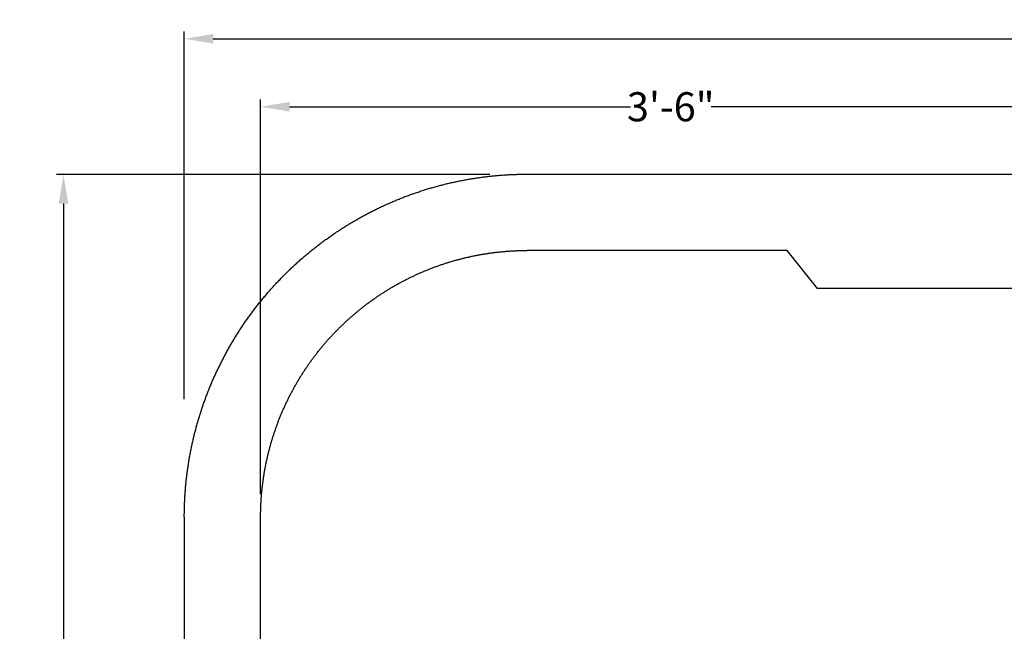
# Model space of a CAD drawing. Units: inches. Extents: x 11333 to 21441, y 1920 to 3323.
# Drawn here: x 11346 to 11397, y 2092 to 2123 of the extents above; entities that cross this region are included whole.
import ezdxf

# ---------------------------------------------------------------- set-up
doc = ezdxf.new("R2010")
doc.units = ezdxf.units.IN
doc.header["$LTSCALE"] = 0.5
doc.header["$MEASUREMENT"] = 0
doc.layers.get('0').update_dxf_attribs({"linetype": 'CONTINUOUS'})
doc.layers.get('Defpoints').update_dxf_attribs({"linetype": 'CONTINUOUS'})
doc.layers.add('Dimensions', color=1, linetype='CONTINUOUS')
doc.styles.add('Arial', font='arial.ttf')
doc.styles.get("Standard").update_dxf_attribs({"font": 'times.ttf'})
doc.dimstyles.new('Copy of STANDARD', dxfattribs={"dimtxt": 1.5, "dimasz": 1.4925, "dimexe": 0.3675, "dimexo": 1, "dimgap": 0.09, "dimtad": 0, "dimtih": 1, "dimtoh": 1, "dimdec": 3, "dimzin": 0, "dimdsep": 46, "dimlunit": 4, "dimtxsty": 'Standard', "dimcen": 0.09, "dimadec": 0, "dimazin": 0, "dimtfac": 1, "dimtdec": 3, "dimtofl": 0, "dimtmove": 0, "dimatfit": 3, "dimfxl": 1, "dimtolj": 1, "dimtzin": 0, "dimarcsym": 0})

# ---------------------------------------------------------------- blocks, each defined once
blk = doc.blocks.new('*D30')
at = {"layer": 'Defpoints', "color": 0, "transparency": 16777216}
for p in [(11473.625, 2122.336), (11354.727, 2102.734), (11473.625, 2102.734)]:
    blk.add_point(p, dxfattribs=at)
at = {"layer": 'Dimensions', "color": 0, "lineweight": -2, "transparency": 16777216}
for p, q in [((11354.727, 2103.734), (11354.727, 2122.703)), ((11356.22, 2122.336), (11411.51, 2122.336)), ((11472.132, 2122.336), (11416.843, 2122.336)), ((11473.625, 2103.734), (11473.625, 2122.703))]:
    blk.add_line(p, q, dxfattribs=at)
at = {"layer": 'Dimensions', "color": 0, "transparency": 16777216}
for points in [[(11356.22, 2122.585), (11356.22, 2122.087), (11354.727, 2122.336)], [(11472.132, 2122.585), (11472.132, 2122.087), (11473.625, 2122.336)]]:
    blk.add_solid(points, dxfattribs=at)
at = {"layer": 'Dimensions', "color": 0, "transparency": 16777216, "insert": (11414.176, 2122.336), "char_height": 1.5, "attachment_point": 5, "style": 'Arial'}
blk.add_mtext('\\A1;9\'-11"', dxfattribs=at)
blk = doc.blocks.new('*D31')
at = {"layer": 'Defpoints', "color": 0, "transparency": 16777216}
for p in [(11400.989, 2118.827), (11400.989, 2109.442), (11358.664, 2097.833)]:
    blk.add_point(p, dxfattribs=at)
at = {"layer": 'Dimensions', "color": 0, "lineweight": -2, "transparency": 16777216}
for p, q in [((11358.664, 2098.833), (11358.664, 2119.195)), ((11400.989, 2110.442), (11400.989, 2119.195))]:
    blk.add_line(p, q, dxfattribs=at)
at = {"layer": 'Dimensions', "color": 0, "transparency": 16777216}
for p, q in [((11360.157, 2118.827), (11377.744, 2118.827)), ((11399.497, 2118.827), (11381.91, 2118.827))]:
    blk.add_line(p, q, dxfattribs=at)
for points in [[(11360.157, 2119.076), (11360.157, 2118.578), (11358.664, 2118.827)], [(11399.497, 2119.076), (11399.497, 2118.578), (11400.989, 2118.827)]]:
    blk.add_solid(points, dxfattribs=at)
at = {"layer": 'Dimensions', "color": 0, "transparency": 16777216, "insert": (11379.827, 2118.827), "char_height": 1.5, "attachment_point": 5, "style": 'Arial'}
blk.add_mtext('\\A1;3\'-6"', dxfattribs=at)
blk = doc.blocks.new('*D34')
at = {"layer": 'Defpoints', "color": 0, "transparency": 16777216}
for p in [(11371.496, 2115.323), (11348.493, 2046.45), (11371.496, 2046.45)]:
    blk.add_point(p, dxfattribs=at)
at = {"layer": 'Dimensions', "color": 0, "lineweight": -2, "transparency": 16777216}
for p, q in [((11370.496, 2115.323), (11348.125, 2115.323)), ((11348.493, 2113.831), (11348.493, 2081.743)), ((11348.493, 2047.943), (11348.493, 2080.031)), ((11370.496, 2046.45), (11348.125, 2046.45))]:
    blk.add_line(p, q, dxfattribs=at)
at = {"layer": 'Dimensions', "color": 0, "transparency": 16777216}
for points in [[(11348.244, 2113.831), (11348.741, 2113.831), (11348.493, 2115.323)], [(11348.244, 2047.943), (11348.741, 2047.943), (11348.493, 2046.45)]]:
    blk.add_solid(points, dxfattribs=at)
at = {"layer": 'Dimensions', "color": 0, "transparency": 16777216, "insert": (11348.493, 2080.887), "char_height": 1.5, "attachment_point": 5, "style": 'Arial'}
blk.add_mtext('\\A1;5\'-9"', dxfattribs=at)

msp = doc.modelspace()

# ---------------------------------------------------------------- linework, layer by layer
at = {"linetype": 'Continuous'}
for p, q in [((11372.4251, 2115.3477), (11455.9272, 2115.3477)), ((11385.8298, 2111.4107), (11372.4251, 2111.4107)), ((11387.4024, 2109.4422), (11385.8298, 2111.4107)), ((11400.9894, 2109.4422), (11387.4024, 2109.4422)), ((11354.7275, 2097.6501), (11354.7275, 2083.349)), ((11358.6645, 2088.4998), (11358.6645, 2097.6501))]:
    msp.add_line(p, q, dxfattribs=at)
at = {"linetype": 'Continuous', "flags": 128}
for points in [[(11354.7275, 2097.6501), (11354.7275, 2097.6694), (11354.7275, 2097.689), (11354.7275, 2097.7089), (11354.7275, 2097.7294), (11354.7276, 2097.7507), (11354.7277, 2097.773), (11354.7278, 2097.7964), (11354.728, 2097.8212), (11354.7282, 2097.8475), (11354.7285, 2097.8756), (11354.7289, 2097.9056), (11354.7293, 2097.9374), (11354.7298, 2097.9713), (11354.7304, 2098.007), (11354.7312, 2098.0447), (11354.7321, 2098.0843), (11354.7332, 2098.1259), (11354.7344, 2098.1694), (11354.7358, 2098.2148), (11354.7375, 2098.2621), (11354.7393, 2098.3113), (11354.7414, 2098.3623), (11354.7437, 2098.4148), (11354.7462, 2098.4686), (11354.7489, 2098.5236), (11354.7518, 2098.5796), (11354.7549, 2098.6363), (11354.7582, 2098.6935), (11354.7617, 2098.7512), (11354.7654, 2098.809), (11354.7693, 2098.8669), (11354.7733, 2098.9247), (11354.7776, 2098.9826), (11354.782, 2099.0404), (11354.7867, 2099.0982), (11354.7915, 2099.1559), (11354.7965, 2099.2137), (11354.8017, 2099.2714), (11354.8071, 2099.3292), (11354.8127, 2099.3869), (11354.8185, 2099.4446), (11354.8245, 2099.5022), (11354.8306, 2099.5599), (11354.8369, 2099.6175), (11354.8435, 2099.6751), (11354.8502, 2099.7327), (11354.8571, 2099.7903), (11354.8642, 2099.8478), (11354.8715, 2099.9053), (11354.8789, 2099.9628), (11354.8866, 2100.0202), (11354.8944, 2100.0777), (11354.9025, 2100.1351), (11354.9107, 2100.1925), (11354.9191, 2100.2498), (11354.9277, 2100.3071), (11354.9365, 2100.3644), (11354.9454, 2100.4217), (11354.9546, 2100.4789), (11354.9639, 2100.5361), (11354.9735, 2100.5933), (11354.9832, 2100.6504), (11354.9931, 2100.7075), (11355.0032, 2100.7646), (11355.0135, 2100.8217), (11355.0239, 2100.8787), (11355.0346, 2100.9356), (11355.0454, 2100.9926), (11355.0564, 2101.0495), (11355.0676, 2101.1063), (11355.079, 2101.1631), (11355.0906, 2101.2199), (11355.1024, 2101.2767), (11355.1143, 2101.3334), (11355.1265, 2101.39), (11355.1388, 2101.4467), (11355.1513, 2101.5032), (11355.164, 2101.5598), (11355.1769, 2101.6163), (11355.1899, 2101.6727), (11355.2032, 2101.7291), (11355.2166, 2101.7855), (11355.2302, 2101.8418), (11355.244, 2101.8981), (11355.258, 2101.9543), (11355.2721, 2102.0105), (11355.2865, 2102.0667), (11355.301, 2102.1227), (11355.3157, 2102.1788), (11355.3306, 2102.2348), (11355.3457, 2102.2907), (11355.361, 2102.3466), (11355.3764, 2102.4024), (11355.3921, 2102.4582), (11355.4079, 2102.514), (11355.4239, 2102.5697), (11355.44, 2102.6253), (11355.4564, 2102.6809), (11355.4729, 2102.7364), (11355.4897, 2102.7918), (11355.5066, 2102.8473), (11355.5236, 2102.9026), (11355.5409, 2102.9579), (11355.5583, 2103.0131), (11355.576, 2103.0683), (11355.5938, 2103.1235), (11355.6118, 2103.1785), (11355.6299, 2103.2335), (11355.6483, 2103.2885), (11355.6668, 2103.3433), (11355.6855, 2103.3982), (11355.7044, 2103.4529), (11355.7234, 2103.5076), (11355.7427, 2103.5623), (11355.7621, 2103.6168), (11355.7817, 2103.6713), (11355.8015, 2103.7258), (11355.8214, 2103.7802), (11355.8415, 2103.8345), (11355.8619, 2103.8887), (11355.8823, 2103.9429), (11355.903, 2103.997), (11355.9238, 2104.051), (11355.9448, 2104.105), (11355.966, 2104.1589), (11355.9874, 2104.2127), (11356.0089, 2104.2665), (11356.0307, 2104.3202), (11356.0526, 2104.3738), (11356.0746, 2104.4273), (11356.0969, 2104.4808), (11356.1193, 2104.5342), (11356.1419, 2104.5875), (11356.1647, 2104.6408), (11356.1876, 2104.6939), (11356.2107, 2104.747), (11356.234, 2104.8), (11356.2575, 2104.853), (11356.2811, 2104.9059), (11356.3049, 2104.9586), (11356.3289, 2105.0113), (11356.353, 2105.064), (11356.3774, 2105.1165), (11356.4018, 2105.169), (11356.4265, 2105.2214), (11356.4513, 2105.2737), (11356.4764, 2105.3259), (11356.5015, 2105.3781), (11356.5269, 2105.4301), (11356.5524, 2105.4821), (11356.5781, 2105.534), (11356.604, 2105.5858), (11356.63, 2105.6375), (11356.6562, 2105.6891), (11356.6825, 2105.7407), (11356.7091, 2105.7921), (11356.7358, 2105.8435), (11356.7626, 2105.8948), (11356.7897, 2105.946), (11356.8169, 2105.9971), (11356.8443, 2106.0481), (11356.8718, 2106.0991), (11356.8995, 2106.1499), (11356.9274, 2106.2006), (11356.9554, 2106.2513), (11356.9836, 2106.3019), (11357.012, 2106.3523), (11357.0405, 2106.4027), (11357.0692, 2106.453), (11357.0981, 2106.5032), (11357.1271, 2106.5533), (11357.1563, 2106.6032), (11357.1856, 2106.6531), (11357.2151, 2106.703), (11357.2448, 2106.7527), (11357.2746, 2106.8023), (11357.3046, 2106.8518), (11357.3348, 2106.9012), (11357.3651, 2106.9505), (11357.3956, 2106.9997), (11357.4263, 2107.0488), (11357.4571, 2107.0978), (11357.488, 2107.1467), (11357.5192, 2107.1955), (11357.5504, 2107.2442), (11357.5819, 2107.2928), (11357.6135, 2107.3413), (11357.6453, 2107.3897), (11357.6772, 2107.438), (11357.7093, 2107.4862), (11357.7415, 2107.5343), (11357.7739, 2107.5823), (11357.8064, 2107.6301), (11357.8391, 2107.6779), (11357.872, 2107.7255), (11357.905, 2107.7731), (11357.9382, 2107.8205), (11357.9715, 2107.8679), (11358.005, 2107.9151), (11358.0386, 2107.9622), (11358.0724, 2108.0092), (11358.1064, 2108.0561), (11358.1405, 2108.1028), (11358.1747, 2108.1495), (11358.2091, 2108.196), (11358.2437, 2108.2425), (11358.2784, 2108.2888), (11358.3132, 2108.335), (11358.3482, 2108.3811), (11358.3834, 2108.4271), (11358.4187, 2108.4729), (11358.4541, 2108.5187), (11358.4898, 2108.5643), (11358.5255, 2108.6098), (11358.5614, 2108.6552), (11358.5975, 2108.7005), (11358.6337, 2108.7457), (11358.67, 2108.7907), (11358.7065, 2108.8356), (11358.7432, 2108.8804), (11358.7799, 2108.9251), (11358.8169, 2108.9697), (11358.854, 2109.0141), (11358.8912, 2109.0584), (11358.9286, 2109.1026), (11358.9661, 2109.1467), (11359.0037, 2109.1906), (11359.0415, 2109.2345), (11359.0795, 2109.2782), (11359.1176, 2109.3218), (11359.1558, 2109.3652), (11359.1942, 2109.4085), (11359.2327, 2109.4517), (11359.2713, 2109.4948), (11359.3101, 2109.5378), (11359.3491, 2109.5806), (11359.3881, 2109.6233), (11359.4274, 2109.6658), (11359.4667, 2109.7083), (11359.5062, 2109.7506), (11359.5458, 2109.7928), (11359.5856, 2109.8348), (11359.6255, 2109.8767), (11359.6656, 2109.9185), (11359.7057, 2109.9602), (11359.7461, 2110.0017), (11359.7865, 2110.0431), (11359.8271, 2110.0843), (11359.8678, 2110.1255), (11359.9087, 2110.1664), (11359.9497, 2110.2073), (11359.9908, 2110.248), (11360.0321, 2110.2886), (11360.0734, 2110.3291), (11360.115, 2110.3694), (11360.1566, 2110.4096), (11360.1984, 2110.4496), (11360.2403, 2110.4895), (11360.2824, 2110.5293), (11360.3246, 2110.5689), (11360.3669, 2110.6084), (11360.4093, 2110.6478), (11360.4519, 2110.687), (11360.4946, 2110.7261), (11360.5374, 2110.765), (11360.5803, 2110.8038), (11360.6234, 2110.8424), (11360.6666, 2110.881), (11360.7099, 2110.9193), (11360.7534, 2110.9576), (11360.797, 2110.9957), (11360.8407, 2111.0336), (11360.8845, 2111.0714), (11360.9284, 2111.1091), (11360.9725, 2111.1466), (11361.0167, 2111.1839), (11361.061, 2111.2212), (11361.1055, 2111.2582), (11361.15, 2111.2952), (11361.1947, 2111.332), (11361.2395, 2111.3686), (11361.2844, 2111.4051), (11361.3295, 2111.4415), (11361.3746, 2111.4777), (11361.4199, 2111.5137), (11361.4653, 2111.5496), (11361.5108, 2111.5854), (11361.5564, 2111.621), (11361.6022, 2111.6564), (11361.648, 2111.6917), (11361.694, 2111.7269), (11361.7401, 2111.7619), (11361.7863, 2111.7968), (11361.8327, 2111.8315), (11361.8791, 2111.866), (11361.9256, 2111.9004), (11361.9723, 2111.9347), (11362.0191, 2111.9688), (11362.066, 2112.0027), (11362.113, 2112.0365), (11362.1601, 2112.0701), (11362.2073, 2112.1036), (11362.2546, 2112.1369), (11362.302, 2112.1701), (11362.3496, 2112.2031), (11362.3972, 2112.236), (11362.445, 2112.2687), (11362.4929, 2112.3012), (11362.5408, 2112.3336), (11362.5889, 2112.3659), (11362.6371, 2112.398), (11362.6854, 2112.4299), (11362.7338, 2112.4616), (11362.7823, 2112.4932), (11362.8309, 2112.5247), (11362.8796, 2112.556), (11362.9284, 2112.5871), (11362.9773, 2112.6181), (11363.0263, 2112.6489), (11363.0754, 2112.6795), (11363.1246, 2112.71), (11363.1739, 2112.7403), (11363.2234, 2112.7705), (11363.2729, 2112.8005), (11363.3225, 2112.8303), (11363.3722, 2112.86), (11363.422, 2112.8895), (11363.4719, 2112.9189), (11363.5219, 2112.948), (11363.572, 2112.9771), (11363.6222, 2113.0059), (11363.6724, 2113.0346), (11363.7228, 2113.0632), (11363.7733, 2113.0915), (11363.8238, 2113.1197), (11363.8745, 2113.1478), (11363.9252, 2113.1756), (11363.9761, 2113.2033), (11364.027, 2113.2309), (11364.078, 2113.2582), (11364.1291, 2113.2854), (11364.1803, 2113.3125), (11364.2316, 2113.3394), (11364.283, 2113.3661), (11364.3344, 2113.3926), (11364.386, 2113.419), (11364.4376, 2113.4451), (11364.4893, 2113.4712), (11364.5412, 2113.497), (11364.593, 2113.5227), (11364.645, 2113.5482), (11364.6971, 2113.5736), (11364.7492, 2113.5988), (11364.8014, 2113.6238), (11364.8537, 2113.6486), (11364.9061, 2113.6733), (11364.9586, 2113.6978), (11365.0112, 2113.7221), (11365.0638, 2113.7463), (11365.1165, 2113.7702), (11365.1693, 2113.794), (11365.2221, 2113.8177), (11365.2751, 2113.8411), (11365.3281, 2113.8644), (11365.3812, 2113.8875), (11365.4344, 2113.9105), (11365.4876, 2113.9332), (11365.5409, 2113.9558), (11365.5943, 2113.9783), (11365.6478, 2114.0005), (11365.7013, 2114.0226), (11365.755, 2114.0445), (11365.8087, 2114.0662), (11365.8624, 2114.0877), (11365.9162, 2114.1091), (11365.9701, 2114.1303), (11366.0241, 2114.1513), (11366.0781, 2114.1721), (11366.1323, 2114.1928), (11366.1864, 2114.2133), (11366.2407, 2114.2336), (11366.295, 2114.2537), (11366.3494, 2114.2737), (11366.4038, 2114.2934), (11366.4583, 2114.313), (11366.5129, 2114.3325), (11366.5675, 2114.3517), (11366.6222, 2114.3708), (11366.677, 2114.3896), (11366.7318, 2114.4083), (11366.7867, 2114.4269), (11366.8416, 2114.4452), (11366.8966, 2114.4634), (11366.9517, 2114.4814), (11367.0068, 2114.4992), (11367.062, 2114.5168), (11367.1172, 2114.5342), (11367.1725, 2114.5515), (11367.2279, 2114.5686), (11367.2833, 2114.5855), (11367.3387, 2114.6022), (11367.3943, 2114.6187), (11367.4498, 2114.6351), (11367.5055, 2114.6513), (11367.5612, 2114.6673), (11367.6169, 2114.6831), (11367.6727, 2114.6987), (11367.7285, 2114.7141), (11367.7844, 2114.7294), (11367.8404, 2114.7445), (11367.8963, 2114.7594), (11367.9524, 2114.7741), (11368.0085, 2114.7886), (11368.0646, 2114.803), (11368.1208, 2114.8171), (11368.177, 2114.8311), (11368.2333, 2114.8449), (11368.2896, 2114.8585), (11368.346, 2114.872), (11368.4024, 2114.8852), (11368.4588, 2114.8983), (11368.5153, 2114.9111), (11368.5719, 2114.9238), (11368.6285, 2114.9363), (11368.6851, 2114.9487), (11368.7418, 2114.9608), (11368.7985, 2114.9728), (11368.8552, 2114.9845), (11368.912, 2114.9961), (11368.9688, 2115.0075), (11369.0257, 2115.0187), (11369.0826, 2115.0297), (11369.1395, 2115.0406), (11369.1965, 2115.0512), (11369.2535, 2115.0617), (11369.3105, 2115.0719), (11369.3676, 2115.082), (11369.4247, 2115.0919), (11369.4818, 2115.1017), (11369.539, 2115.1112), (11369.5962, 2115.1205), (11369.6534, 2115.1297), (11369.7107, 2115.1387), (11369.768, 2115.1474), (11369.8253, 2115.156), (11369.8827, 2115.1644), (11369.94, 2115.1727), (11369.9975, 2115.1807), (11370.0549, 2115.1885), (11370.1123, 2115.1962), (11370.1698, 2115.2037), (11370.2273, 2115.2109), (11370.2849, 2115.218), (11370.3424, 2115.2249), (11370.4, 2115.2317), (11370.4576, 2115.2382), (11370.5152, 2115.2445), (11370.5729, 2115.2507), (11370.6306, 2115.2566), (11370.6882, 2115.2624), (11370.746, 2115.268), (11370.8037, 2115.2734), (11370.8614, 2115.2786), (11370.9192, 2115.2836), (11370.977, 2115.2884), (11371.0348, 2115.2931), (11371.0926, 2115.2975), (11371.1504, 2115.3018), (11371.2082, 2115.3059), (11371.2661, 2115.3098), (11371.3239, 2115.3135), (11371.3816, 2115.317), (11371.4389, 2115.3203), (11371.4956, 2115.3234), (11371.5515, 2115.3263), (11371.6065, 2115.329), (11371.6603, 2115.3315), (11371.7128, 2115.3337), (11371.7638, 2115.3358), (11371.813, 2115.3377), (11371.8604, 2115.3393), (11371.9058, 2115.3407), (11371.9492, 2115.342), (11371.9908, 2115.343), (11372.0304, 2115.3439), (11372.0681, 2115.3447), (11372.1039, 2115.3453), (11372.1377, 2115.3458), (11372.1696, 2115.3463), (11372.1995, 2115.3466), (11372.2276, 2115.3469), (11372.2539, 2115.3471), (11372.2787, 2115.3473), (11372.3021, 2115.3474), (11372.3244, 2115.3475), (11372.3457, 2115.3476), (11372.3662, 2115.3476), (11372.3862, 2115.3477), (11372.4057, 2115.3477), (11372.4251, 2115.3477)], [(11358.6645, 2097.6501), (11358.6645, 2097.6651), (11358.6645, 2097.6803), (11358.6645, 2097.6959), (11358.6645, 2097.7118), (11358.6646, 2097.7284), (11358.6646, 2097.7457), (11358.6647, 2097.7639), (11358.6649, 2097.7832), (11358.6651, 2097.8037), (11358.6653, 2097.8255), (11358.6655, 2097.8488), (11358.6659, 2097.8736), (11358.6663, 2097.9), (11358.6668, 2097.9278), (11358.6674, 2097.9571), (11358.6681, 2097.9879), (11358.6689, 2098.0202), (11358.6699, 2098.0541), (11358.671, 2098.0894), (11358.6722, 2098.1262), (11358.6737, 2098.1645), (11358.6753, 2098.2041), (11358.6771, 2098.245), (11358.679, 2098.2869), (11358.6811, 2098.3297), (11358.6834, 2098.3732), (11358.6858, 2098.4173), (11358.6884, 2098.4619), (11358.6911, 2098.5067), (11358.694, 2098.5517), (11358.697, 2098.5967), (11358.7001, 2098.6417), (11358.7035, 2098.6867), (11358.7069, 2098.7316), (11358.7105, 2098.7766), (11358.7143, 2098.8215), (11358.7182, 2098.8665), (11358.7222, 2098.9114), (11358.7264, 2098.9563), (11358.7308, 2099.0012), (11358.7353, 2099.0461), (11358.7399, 2099.0909), (11358.7447, 2099.1358), (11358.7496, 2099.1806), (11358.7547, 2099.2254), (11358.7599, 2099.2702), (11358.7653, 2099.315), (11358.7708, 2099.3597), (11358.7765, 2099.4044), (11358.7823, 2099.4492), (11358.7882, 2099.4939), (11358.7943, 2099.5385), (11358.8006, 2099.5832), (11358.807, 2099.6278), (11358.8135, 2099.6724), (11358.8202, 2099.717), (11358.827, 2099.7616), (11358.834, 2099.8061), (11358.8411, 2099.8506), (11358.8484, 2099.8951), (11358.8558, 2099.9396), (11358.8634, 2099.984), (11358.8711, 2100.0284), (11358.8789, 2100.0728), (11358.8869, 2100.1172), (11358.8951, 2100.1615), (11358.9033, 2100.2058), (11358.9118, 2100.2501), (11358.9203, 2100.2944), (11358.9291, 2100.3386), (11358.9379, 2100.3828), (11358.9469, 2100.4269), (11358.9561, 2100.4711), (11358.9654, 2100.5152), (11358.9748, 2100.5592), (11358.9844, 2100.6033), (11358.9941, 2100.6473), (11359.004, 2100.6913), (11359.014, 2100.7352), (11359.0242, 2100.7791), (11359.0345, 2100.823), (11359.0449, 2100.8668), (11359.0555, 2100.9106), (11359.0662, 2100.9544), (11359.0771, 2100.9981), (11359.0881, 2101.0418), (11359.0993, 2101.0855), (11359.1106, 2101.1291), (11359.122, 2101.1727), (11359.1336, 2101.2162), (11359.1453, 2101.2597), (11359.1572, 2101.3032), (11359.1692, 2101.3466), (11359.1814, 2101.39), (11359.1937, 2101.4333), (11359.2061, 2101.4766), (11359.2187, 2101.5199), (11359.2314, 2101.5631), (11359.2442, 2101.6063), (11359.2572, 2101.6494), (11359.2704, 2101.6925), (11359.2837, 2101.7355), (11359.2971, 2101.7785), (11359.3107, 2101.8215), (11359.3244, 2101.8644), (11359.3382, 2101.9073), (11359.3522, 2101.9501), (11359.3663, 2101.9928), (11359.3806, 2102.0356), (11359.395, 2102.0782), (11359.4095, 2102.1209), (11359.4242, 2102.1634), (11359.439, 2102.206), (11359.454, 2102.2485), (11359.4691, 2102.2909), (11359.4843, 2102.3333), (11359.4997, 2102.3756), (11359.5152, 2102.4179), (11359.5309, 2102.4601), (11359.5467, 2102.5023), (11359.5626, 2102.5444), (11359.5787, 2102.5865), (11359.5949, 2102.6285), (11359.6112, 2102.6705), (11359.6277, 2102.7124), (11359.6443, 2102.7542), (11359.661, 2102.796), (11359.6779, 2102.8378), (11359.6949, 2102.8795), (11359.7121, 2102.9211), (11359.7294, 2102.9627), (11359.7468, 2103.0042), (11359.7644, 2103.0456), (11359.7821, 2103.087), (11359.7999, 2103.1284), (11359.8179, 2103.1697), (11359.836, 2103.2109), (11359.8543, 2103.252), (11359.8726, 2103.2931), (11359.8911, 2103.3342), (11359.9098, 2103.3752), (11359.9286, 2103.4161), (11359.9475, 2103.4569), (11359.9665, 2103.4977), (11359.9857, 2103.5385), (11360.005, 2103.5791), (11360.0244, 2103.6197), (11360.044, 2103.6603), (11360.0637, 2103.7007), (11360.0836, 2103.7411), (11360.1035, 2103.7815), (11360.1236, 2103.8218), (11360.1439, 2103.862), (11360.1642, 2103.9021), (11360.1847, 2103.9422), (11360.2054, 2103.9822), (11360.2261, 2104.0221), (11360.247, 2104.062), (11360.268, 2104.1018), (11360.2892, 2104.1415), (11360.3105, 2104.1812), (11360.3319, 2104.2208), (11360.3534, 2104.2603), (11360.3751, 2104.2998), (11360.3969, 2104.3391), (11360.4188, 2104.3785), (11360.4408, 2104.4177), (11360.463, 2104.4568), (11360.4853, 2104.4959), (11360.5078, 2104.535), (11360.5303, 2104.5739), (11360.553, 2104.6128), (11360.5758, 2104.6516), (11360.5988, 2104.6903), (11360.6218, 2104.7289), (11360.645, 2104.7675), (11360.6684, 2104.806), (11360.6918, 2104.8444), (11360.7154, 2104.8827), (11360.7391, 2104.921), (11360.7629, 2104.9591), (11360.7869, 2104.9972), (11360.8109, 2105.0353), (11360.8351, 2105.0732), (11360.8594, 2105.1111), (11360.8839, 2105.1488), (11360.9085, 2105.1865), (11360.9331, 2105.2242), (11360.958, 2105.2617), (11360.9829, 2105.2992), (11361.008, 2105.3365), (11361.0331, 2105.3738), (11361.0584, 2105.411), (11361.0839, 2105.4482), (11361.1094, 2105.4852), (11361.1351, 2105.5222), (11361.1609, 2105.559), (11361.1868, 2105.5958), (11361.2128, 2105.6325), (11361.2389, 2105.6691), (11361.2652, 2105.7057), (11361.2916, 2105.7421), (11361.3181, 2105.7785), (11361.3447, 2105.8148), (11361.3715, 2105.8509), (11361.3983, 2105.887), (11361.4253, 2105.923), (11361.4524, 2105.959), (11361.4796, 2105.9948), (11361.5069, 2106.0305), (11361.5344, 2106.0662), (11361.5619, 2106.1017), (11361.5896, 2106.1372), (11361.6174, 2106.1726), (11361.6453, 2106.2079), (11361.6733, 2106.2431), (11361.7015, 2106.2782), (11361.7297, 2106.3132), (11361.7581, 2106.3481), (11361.7866, 2106.3829), (11361.8152, 2106.4177), (11361.8439, 2106.4523), (11361.8727, 2106.4868), (11361.9017, 2106.5213), (11361.9307, 2106.5556), (11361.9599, 2106.5899), (11361.9891, 2106.6241), (11362.0185, 2106.6581), (11362.048, 2106.6921), (11362.0776, 2106.726), (11362.1073, 2106.7598), (11362.1372, 2106.7934), (11362.1671, 2106.827), (11362.1971, 2106.8605), (11362.2273, 2106.8939), (11362.2576, 2106.9272), (11362.2879, 2106.9603), (11362.3184, 2106.9934), (11362.349, 2107.0264), (11362.3797, 2107.0593), (11362.4105, 2107.0921), (11362.4414, 2107.1248), (11362.4725, 2107.1574), (11362.5036, 2107.1898), (11362.5348, 2107.2222), (11362.5662, 2107.2545), (11362.5976, 2107.2867), (11362.6292, 2107.3187), (11362.6608, 2107.3507), (11362.6926, 2107.3826), (11362.7244, 2107.4143), (11362.7564, 2107.446), (11362.7885, 2107.4775), (11362.8206, 2107.509), (11362.8529, 2107.5403), (11362.8853, 2107.5715), (11362.9178, 2107.6027), (11362.9504, 2107.6337), (11362.983, 2107.6646), (11363.0158, 2107.6954), (11363.0487, 2107.7261), (11363.0817, 2107.7567), (11363.1148, 2107.7872), (11363.148, 2107.8176), (11363.1812, 2107.8478), (11363.2146, 2107.878), (11363.2481, 2107.908), (11363.2817, 2107.938), (11363.3154, 2107.9678), (11363.3491, 2107.9975), (11363.383, 2108.0271), (11363.417, 2108.0566), (11363.4511, 2108.086), (11363.4852, 2108.1153), (11363.5195, 2108.1444), (11363.5538, 2108.1735), (11363.5883, 2108.2024), (11363.6228, 2108.2312), (11363.6575, 2108.2599), (11363.6922, 2108.2885), (11363.727, 2108.317), (11363.7619, 2108.3454), (11363.7969, 2108.3736), (11363.8321, 2108.4018), (11363.8672, 2108.4298), (11363.9025, 2108.4577), (11363.9379, 2108.4855), (11363.9734, 2108.5132), (11364.0089, 2108.5408), (11364.0446, 2108.5682), (11364.0803, 2108.5955), (11364.1162, 2108.6227), (11364.1521, 2108.6498), (11364.1881, 2108.6768), (11364.2242, 2108.7037), (11364.2604, 2108.7304), (11364.2966, 2108.757), (11364.333, 2108.7835), (11364.3694, 2108.8099), (11364.406, 2108.8362), (11364.4426, 2108.8623), (11364.4793, 2108.8884), (11364.5161, 2108.9143), (11364.553, 2108.9401), (11364.5899, 2108.9657), (11364.627, 2108.9913), (11364.6641, 2109.0167), (11364.7013, 2109.042), (11364.7386, 2109.0672), (11364.776, 2109.0922), (11364.8134, 2109.1172), (11364.851, 2109.142), (11364.8886, 2109.1667), (11364.9263, 2109.1912), (11364.9641, 2109.2157), (11365.0019, 2109.24), (11365.0399, 2109.2642), (11365.0779, 2109.2883), (11365.116, 2109.3122), (11365.1542, 2109.336), (11365.1924, 2109.3597), (11365.2308, 2109.3833), (11365.2692, 2109.4068), (11365.3077, 2109.4301), (11365.3462, 2109.4533), (11365.3849, 2109.4763), (11365.4236, 2109.4993), (11365.4624, 2109.5221), (11365.5012, 2109.5448), (11365.5402, 2109.5674), (11365.5792, 2109.5898), (11365.6183, 2109.6121), (11365.6574, 2109.6343), (11365.6967, 2109.6563), (11365.736, 2109.6783), (11365.7754, 2109.7001), (11365.8148, 2109.7217), (11365.8543, 2109.7433), (11365.8939, 2109.7647), (11365.9336, 2109.7859), (11365.9733, 2109.8071), (11366.0131, 2109.8281), (11366.053, 2109.849), (11366.0929, 2109.8698), (11366.1329, 2109.8904), (11366.173, 2109.9109), (11366.2132, 2109.9313), (11366.2534, 2109.9515), (11366.2936, 2109.9716), (11366.334, 2109.9916), (11366.3744, 2110.0114), (11366.4149, 2110.0311), (11366.4554, 2110.0507), (11366.496, 2110.0701), (11366.5367, 2110.0894), (11366.5774, 2110.1086), (11366.6182, 2110.1277), (11366.6591, 2110.1466), (11366.7, 2110.1653), (11366.7409, 2110.184), (11366.782, 2110.2025), (11366.8231, 2110.2209), (11366.8643, 2110.2391), (11366.9055, 2110.2572), (11366.9468, 2110.2752), (11366.9881, 2110.293), (11367.0295, 2110.3107), (11367.071, 2110.3283), (11367.1125, 2110.3457), (11367.154, 2110.363), (11367.1957, 2110.3802), (11367.2374, 2110.3972), (11367.2791, 2110.4141), (11367.3209, 2110.4308), (11367.3628, 2110.4475), (11367.4047, 2110.4639), (11367.4466, 2110.4803), (11367.4886, 2110.4965), (11367.5307, 2110.5125), (11367.5728, 2110.5285), (11367.615, 2110.5443), (11367.6572, 2110.5599), (11367.6995, 2110.5754), (11367.7419, 2110.5908), (11367.7842, 2110.606), (11367.8267, 2110.6211), (11367.8691, 2110.6361), (11367.9117, 2110.6509), (11367.9543, 2110.6656), (11367.9969, 2110.6801), (11368.0396, 2110.6945), (11368.0823, 2110.7088), (11368.1251, 2110.7229), (11368.1679, 2110.7369), (11368.2107, 2110.7508), (11368.2536, 2110.7645), (11368.2966, 2110.778), (11368.3396, 2110.7915), (11368.3826, 2110.8047), (11368.4257, 2110.8179), (11368.4689, 2110.8309), (11368.512, 2110.8437), (11368.5553, 2110.8565), (11368.5985, 2110.869), (11368.6418, 2110.8815), (11368.6852, 2110.8938), (11368.7285, 2110.9059), (11368.772, 2110.9179), (11368.8154, 2110.9298), (11368.8589, 2110.9415), (11368.9025, 2110.9531), (11368.9461, 2110.9646), (11368.9897, 2110.9759), (11369.0333, 2110.987), (11369.077, 2110.998), (11369.1208, 2111.0089), (11369.1645, 2111.0196), (11369.2083, 2111.0302), (11369.2522, 2111.0407), (11369.296, 2111.051), (11369.3399, 2111.0611), (11369.3839, 2111.0711), (11369.4278, 2111.081), (11369.4718, 2111.0907), (11369.5159, 2111.1003), (11369.56, 2111.1098), (11369.6041, 2111.1191), (11369.6482, 2111.1282), (11369.6923, 2111.1372), (11369.7365, 2111.1461), (11369.7808, 2111.1548), (11369.825, 2111.1634), (11369.8693, 2111.1718), (11369.9136, 2111.1801), (11369.9579, 2111.1882), (11370.0023, 2111.1962), (11370.0467, 2111.204), (11370.0911, 2111.2118), (11370.1355, 2111.2193), (11370.18, 2111.2267), (11370.2245, 2111.234), (11370.269, 2111.2411), (11370.3136, 2111.2481), (11370.3581, 2111.2549), (11370.4027, 2111.2616), (11370.4473, 2111.2681), (11370.4919, 2111.2745), (11370.5366, 2111.2808), (11370.5813, 2111.2869), (11370.626, 2111.2928), (11370.6707, 2111.2986), (11370.7154, 2111.3043), (11370.7602, 2111.3098), (11370.8049, 2111.3152), (11370.8497, 2111.3204), (11370.8945, 2111.3255), (11370.9394, 2111.3304), (11370.9842, 2111.3352), (11371.0291, 2111.3399), (11371.0739, 2111.3443), (11371.1188, 2111.3487), (11371.1637, 2111.3529), (11371.2086, 2111.3569), (11371.2536, 2111.3608), (11371.2985, 2111.3646), (11371.3435, 2111.3682), (11371.3885, 2111.3717), (11371.4334, 2111.375), (11371.4784, 2111.3782), (11371.5234, 2111.3812), (11371.5684, 2111.3841), (11371.6133, 2111.3868), (11371.6578, 2111.3893), (11371.702, 2111.3918), (11371.7455, 2111.394), (11371.7883, 2111.3961), (11371.8301, 2111.3981), (11371.871, 2111.3998), (11371.9106, 2111.4014), (11371.9489, 2111.4029), (11371.9857, 2111.4042), (11372.0211, 2111.4053), (11372.0549, 2111.4062), (11372.0872, 2111.407), (11372.118, 2111.4078), (11372.1473, 2111.4083), (11372.1752, 2111.4088), (11372.2015, 2111.4092), (11372.2263, 2111.4096), (11372.2496, 2111.4099), (11372.2714, 2111.4101), (11372.2919, 2111.4103), (11372.3112, 2111.4104), (11372.3294, 2111.4105), (11372.3467, 2111.4106), (11372.3633, 2111.4106), (11372.3793, 2111.4106), (11372.3948, 2111.4107), (11372.41, 2111.4107), (11372.4251, 2111.4107)]]:
    msp.add_lwpolyline(points, dxfattribs=at)

# ---------------------------------------------------------------- dimensions: what is measured, and where the dimension line sits
at = {"layer": 'Dimensions'}
for base, p1, p2, override, picture, middle in [((11473.6249, 2122.3358), (11354.7275, 2102.734), (11473.6249, 2102.734), {"dimdec": 0, "dimtxsty": 'Arial'}, '*D30', (11414.1762, 2122.3358)), ((11400.9894, 2118.827), (11358.6645, 2097.8332), (11400.9894, 2109.4422), {"dimdec": 0, "dimtxsty": 'Arial', "dimlwd": 65535}, '*D31', (11379.8269, 2118.827))]:
    dim = msp.add_linear_dim(base=base, p1=p1, p2=p2, dimstyle='Copy of STANDARD', override=override, dxfattribs=at)
    dim.commit()
    dim.dimension.update_dxf_attribs({"geometry": picture, "text_midpoint": middle})
dim = msp.add_linear_dim(base=(11348.4925, 2046.4502), p1=(11371.4956, 2115.3234), p2=(11371.4956, 2046.4502), angle=90, dimstyle='Copy of STANDARD', override={"dimdec": 0, "dimtxsty": 'Arial'}, dxfattribs=at)
dim.commit()
dim.dimension.update_dxf_attribs({"geometry": '*D34', "text_midpoint": (11348.4925, 2080.8868)})

doc.saveas('drawing.dxf')
